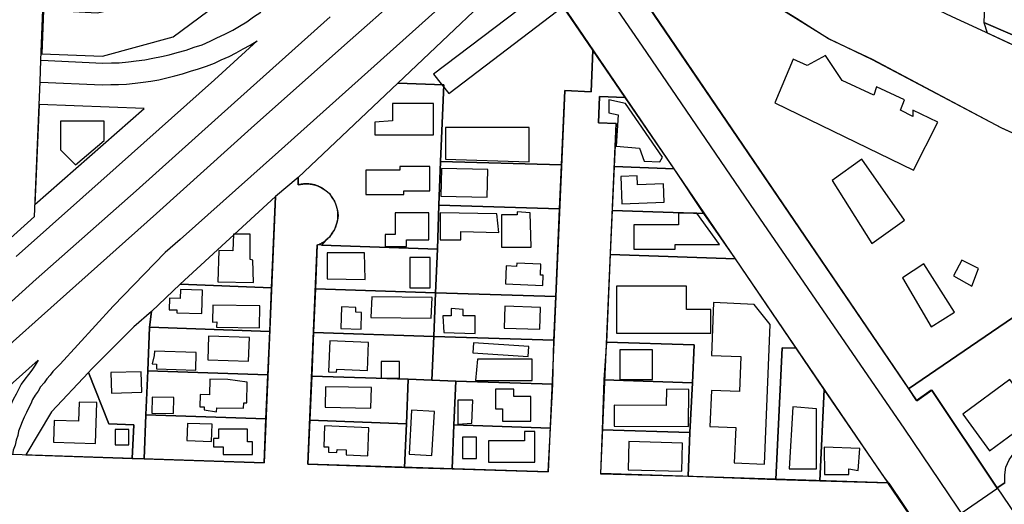
# Model space of a CAD drawing. Units: feet. Extents: x 5749416 to 5778324, y 2298447 to 2315058.
# Drawn here: x 5767487 to 5768610, y 2301534 to 2302086 of the extents above; entities that cross this region are included whole.
import ezdxf

# ---------------------------------------------------------------- set-up
doc = ezdxf.new("R2010")
doc.units = ezdxf.units.FT
doc.header["$MEASUREMENT"] = 0
for name, color, linetype in [('SLO-101', 3, 'Continuous'), ('SLO_Parcels', 6, 'Continuous'), ('SLO_Railroad', 5, 'Continuous'), ('SLO_right-of-way', 4, 'Continuous'), ('SLO_Roofs', 2, 'Continuous')]:
    doc.layers.add(name, color=color, linetype=linetype)

msp = doc.modelspace()

# ---------------------------------------------------------------- linework, layer by layer
at = {"layer": 'SLO-101'}
for p, q in [((5767864.1, 2302062.5), (5767969.1, 2302156)), ((5767994.9, 2302126.1), (5767891.2, 2302033)), ((5767732.1, 2301991.6), (5767841.2, 2302089)), ((5767757.9, 2302061.9), (5767709.1, 2302017.4)), ((5767755, 2301965.5), (5767864.1, 2302062.5)), ((5767511.8, 2302039.6), (5767582, 2302036.5)), ((5767891.2, 2302033), (5767782.1, 2301935.4)), ((5767709.1, 2302017.4), (5767597.1, 2301917.6)), ((5767511, 2302014.5), (5767581.1, 2302011.5)), ((5767620.1, 2301890.9), (5767732.1, 2301991.6)), ((5767643.1, 2301865.1), (5767755, 2301965.5)), ((5767782.1, 2301935.4), (5767670.1, 2301835.5)), ((5767597.1, 2301917.6), (5767483.1, 2301816.1)), ((5767506.1, 2301790), (5767620.1, 2301890.9)), ((5767529.9, 2301764), (5767643.1, 2301865.1)), ((5767670.1, 2301835.5), (5767652.9, 2301820.6)), ((5767652.9, 2301820.6), (5767593.9, 2301759.5)), ((5767392.9, 2301688.9), (5767506.1, 2301790)), ((5767417.1, 2301663.1), (5767529.9, 2301764)), ((5767593.9, 2301759.5), (5767533.2, 2301693.4)), ((5767440.1, 2301637), (5767508.2, 2301697.9)), ((5767533.2, 2301693.4), (5767529.1, 2301688.9))]:
    msp.add_line(p, q, dxfattribs=at)
for points in [[(5767582, 2302036.5), (5767591.8, 2302036.9), (5767600.8, 2302036.9), (5767611.1, 2302037.9), (5767620.1, 2302038.9), (5767630, 2302040), (5767639, 2302042), (5767648.8, 2302044.1), (5767657.8, 2302045.9), (5767666.9, 2302048.6), (5767677.1, 2302051), (5767686.1, 2302054.5), (5767695.2, 2302057.4), (5767704.2, 2302061.5), (5767712, 2302065.4), (5767721, 2302069.5), (5767730, 2302074), (5767737.8, 2302078.5), (5767746, 2302083.4), (5767753.8, 2302089), (5767762, 2302094.5)], [(5767581.1, 2302011.5), (5767591, 2302012.1), (5767600, 2302012.1), (5767609, 2302012.5), (5767618.9, 2302013.5), (5767627.9, 2302014.5), (5767636.9, 2302016), (5767645.9, 2302017.4), (5767655, 2302019.5), (5767664, 2302021.9), (5767673, 2302024), (5767682, 2302027.1), (5767691.1, 2302029.9), (5767700.1, 2302033), (5767709.1, 2302036.5), (5767716.9, 2302040), (5767725.9, 2302044.1), (5767734.1, 2302048), (5767741.9, 2302052.5), (5767750.1, 2302057), (5767757.9, 2302061.9)], [(5767508.2, 2301697.9), (5767504.9, 2301692), (5767501.2, 2301686.5), (5767497.1, 2301681.5), (5767493, 2301676), (5767488.9, 2301670.5), (5767486, 2301664.5), (5767483.1, 2301659), (5767479.9, 2301653), (5767477, 2301647.1), (5767474.1, 2301640.9), (5767470.8, 2301635), (5767469.2, 2301629), (5767467.1, 2301622.5), (5767465.1, 2301616.5), (5767463, 2301610), (5767461.8, 2301603.4), (5767460.2, 2301597.1), (5767458.9, 2301590.5)], [(5767529.1, 2301688.9), (5767525, 2301685), (5767522.1, 2301680.9), (5767518, 2301676.4), (5767515.1, 2301671.9), (5767511, 2301667.6), (5767508.2, 2301662.5), (5767504.9, 2301658), (5767502, 2301653), (5767499.9, 2301647.9), (5767497.1, 2301643), (5767495, 2301638.1), (5767492.2, 2301632.9), (5767490.1, 2301627.4), (5767488.1, 2301622.5), (5767486, 2301617), (5767485.2, 2301612), (5767483.1, 2301606.5), (5767481.9, 2301601), (5767479.9, 2301595.4), (5767479, 2301590.1)]]:
    msp.add_lwpolyline(points, dxfattribs=at)
at = {"layer": 'SLO_Parcels'}
for p, q in [((5768141.8, 2302049.7), (5768177, 2301997.3)), ((5768478, 2301557.5), (5768519.9, 2301495.6)), ((5768601.9, 2301551.5), (5768519.9, 2301495.6))]:
    msp.add_line(p, q, dxfattribs=at)
for points in [[(5768815.1, 2302489.5), (5768732.7, 2302489.5), (5768709.7, 2302497.7), (5768604.7, 2302497.5), (5768601.9, 2302478.1), (5768586.3, 2302082.8), (5768796.3, 2301992.4), (5768839.7, 2302085.5), (5768859.8, 2302129), (5768702.8, 2302214.5), (5768781.9, 2302408.1), (5768815.1, 2302489.5)], [(5767701.9, 2302289.7), (5767656.9, 2302291.4), (5767654.8, 2302241.3), (5767652.9, 2302191.4), (5767650.9, 2302141.4), (5767649.7, 2302108.9), (5767575.4, 2302093.2), (5767514.3, 2302096.9), (5767512.3, 2302047), (5767581.6, 2302044.2), (5767662.1, 2302066.2), (5767862.8, 2302215.3), (5767934.3, 2302280.5), (5767701.9, 2302289.7)], [(5767918.2, 2302013.7), (5767970.6, 2302011.8), (5767967, 2301924.4), (5768104.9, 2301920.5), (5768108.5, 2302005.1), (5768138.5, 2302003.8), (5768140.6, 2302051.2), (5768111, 2302094.3), (5768069.1, 2302156.9), (5767918.2, 2302013.7)], [(5768796.3, 2301992.4), (5768586.3, 2302082.8), (5768590, 2302071), (5768669.1, 2302033.9), (5768680.2, 2302028.9), (5768691.3, 2302023.4), (5768702.3, 2302017.9), (5768712.2, 2302011.9), (5768723.3, 2302006), (5768733.1, 2302000), (5768743.4, 2301993.5), (5768754, 2301986.9), (5768764.3, 2301979.9), (5768773.3, 2301973), (5768783.5, 2301965.4), (5768796.3, 2301992.4)], [(5767804.5, 2301897.5), (5767810, 2301898.5), (5767815.3, 2301898.9), (5767821, 2301897.9), (5767826, 2301896.9), (5767831.3, 2301894.4), (5767836.2, 2301891.3), (5767840.3, 2301887.9), (5767843.2, 2301883.4), (5767846, 2301879), (5767848.1, 2301873.9), (5767849.3, 2301868.4), (5767850.1, 2301862.8), (5767849.3, 2301857.5), (5767848.1, 2301852.4), (5767846, 2301846.9), (5767843.2, 2301842.5), (5767840.3, 2301838), (5767836.2, 2301834.5), (5767831.2, 2301828.9), (5767963.3, 2301824.5), (5767965, 2301874.5), (5767967, 2301924.4), (5767970.6, 2302011.8), (5767918.2, 2302013.7), (5767804.8, 2301906), (5767804.5, 2301897.5)], [(5768148.3, 2301998.4), (5768147, 2301968.4), (5768167, 2301967.6), (5768164.8, 2301918.4), (5768233.2, 2301916), (5768177.5, 2301997.1), (5768148.3, 2301998.4)], [(5767509.4, 2301989.2), (5767504.6, 2301875.2), (5767629, 2301984.7), (5767509.4, 2301989.2)], [(5768104.9, 2301920.5), (5767967, 2301924.4), (5767965, 2301874.5), (5768102.7, 2301870.4), (5768104.9, 2301920.5)], [(5768233.2, 2301916), (5768164.8, 2301918.4), (5768162.7, 2301868.4), (5768267.2, 2301864.9), (5768233.2, 2301916)], [(5767670.1, 2301784.5), (5767774.4, 2301780.4), (5767778.9, 2301884.4), (5767670.1, 2301784.5)], [(5768102.7, 2301870.4), (5767965, 2301874.5), (5767963.3, 2301824.5), (5767961.3, 2301774.5), (5768098.3, 2301770.4), (5768102.7, 2301870.4)], [(5768267.2, 2301864.9), (5768162.7, 2301868.4), (5768160.2, 2301818.3), (5768303.3, 2301813.4), (5768267.2, 2301864.9)], [(5767831.2, 2301828.9), (5767826.5, 2301829.1), (5767824.4, 2301779.3), (5767961.3, 2301774.5), (5767963.3, 2301824.5), (5767831.2, 2301828.9)], [(5768303.3, 2301813.4), (5768160.2, 2301818.3), (5768156.1, 2301718.5), (5768256.2, 2301715.4), (5768254.1, 2301671.9), (5768251.2, 2301615.3), (5768249.2, 2301565.5), (5768349.2, 2301562), (5768356.2, 2301711.9), (5768372.2, 2301711.5), (5768303.3, 2301813.4)], [(5767774.4, 2301780.4), (5767670.1, 2301784.5), (5767637.3, 2301753.3), (5767635.3, 2301735.5), (5767772.2, 2301730.4), (5767774.4, 2301780.4)], [(5768711, 2301748.4), (5768682.2, 2301789.4), (5768500.2, 2301665.2), (5768509.2, 2301651.8), (5768526, 2301663.9), (5768601, 2301552), (5768610.1, 2301557.9), (5768610.1, 2301567), (5768611.3, 2301576), (5768615, 2301584.4), (5768620.3, 2301592), (5768627.3, 2301598.5), (5768634.3, 2301603.5), (5768643.3, 2301606.5), (5768652.3, 2301607.3), (5768661.3, 2301606.9), (5768669.9, 2301604.5), (5768675.3, 2301603.9), (5768679, 2301605.5), (5768768.8, 2301666.4), (5768711, 2301748.4)], [(5767961.3, 2301774.5), (5767824.4, 2301779.3), (5767822.2, 2301729.3), (5767959.2, 2301724.8), (5767961.3, 2301774.5)], [(5768098.3, 2301770.4), (5767961.3, 2301774.5), (5767959.2, 2301724.8), (5768096.2, 2301720.6), (5768098.3, 2301770.4)], [(5767635.3, 2301735.5), (5767637.3, 2301753.3), (5767617.2, 2301735.9), (5767569.2, 2301687.5), (5767565.6, 2301683.7), (5767588.7, 2301625.2), (5767617.2, 2301624.3), (5767615.6, 2301585.8), (5767629.1, 2301585.4), (5767631.2, 2301635.4), (5767633.2, 2301685.5), (5767635.3, 2301735.5)], [(5767772.2, 2301730.4), (5767635.3, 2301735.5), (5767633.2, 2301685.5), (5767770.1, 2301681), (5767772.2, 2301730.4)], [(5767959.2, 2301724.8), (5767822.2, 2301729.3), (5767820.1, 2301679.5), (5767930.1, 2301676), (5767957.2, 2301675), (5767959.2, 2301724.8)], [(5768096.2, 2301720.6), (5767959.2, 2301724.8), (5767957.2, 2301675), (5767984.3, 2301674), (5768095, 2301670.5), (5768096.2, 2301720.6)], [(5768256.2, 2301715.4), (5768156.1, 2301718.5), (5768153.2, 2301675.4), (5768254.1, 2301671.9), (5768256.2, 2301715.4)], [(5768372.2, 2301711.5), (5768356.2, 2301711.9), (5768349.2, 2301562), (5768399.3, 2301560.4), (5768404.2, 2301664.4), (5768372.2, 2301711.5)], [(5767494.1, 2301589.8), (5767615.6, 2301585.8), (5767617.2, 2301624.3), (5767588.7, 2301625.2), (5767565.6, 2301683.7), (5767523.3, 2301638.9), (5767494.1, 2301589.8)], [(5767770.1, 2301681), (5767633.2, 2301685.5), (5767631.2, 2301635.4), (5767767.9, 2301630.9), (5767770.1, 2301681)], [(5767930.1, 2301676), (5767820.1, 2301679.5), (5767817.9, 2301629.5), (5767928.1, 2301625.4), (5767930.1, 2301676)], [(5767957.2, 2301675), (5767930.1, 2301676), (5767928.1, 2301625.4), (5767926, 2301575.4), (5767980.2, 2301573.9), (5767982.2, 2301624), (5767984.3, 2301674), (5767957.2, 2301675)], [(5768095, 2301670.5), (5767984.3, 2301674), (5767982.2, 2301624), (5768092.1, 2301620.5), (5768095, 2301670.5)], [(5768153.2, 2301675.4), (5768151.2, 2301618.4), (5768251.2, 2301615.3), (5768254.1, 2301671.9), (5768153.2, 2301675.4)], [(5768399.3, 2301560.4), (5768477.2, 2301557.9), (5768404.2, 2301664.4), (5768399.3, 2301560.4)], [(5767767.9, 2301630.9), (5767631.2, 2301635.4), (5767629.1, 2301585.4), (5767765.8, 2301580.9), (5767767.9, 2301630.9)], [(5767928.1, 2301625.4), (5767817.9, 2301629.5), (5767815.7, 2301579.3), (5767926, 2301575.4), (5767928.1, 2301625.4)], [(5768092.1, 2301620.5), (5767982.2, 2301624), (5767980.2, 2301573.9), (5768089.7, 2301570.5), (5768092.1, 2301620.5)], [(5768151.2, 2301618.4), (5768149.1, 2301568.4), (5768249.2, 2301565.5), (5768251.2, 2301615.3), (5768151.2, 2301618.4)]]:
    msp.add_lwpolyline(points, close=True, dxfattribs=at)
msp.add_lwpolyline([(5768631, 2301951.4), (5768606, 2301962.5), (5768459.2, 2302040.4), (5768429.2, 2302054.4), (5768409.1, 2302064), (5768390.5, 2302075.8), (5768372.7, 2302087.2), (5768354.1, 2302098.7), (5768335, 2302110.6), (5768317.1, 2302121.8), (5768299.1, 2302132.8), (5768280.7, 2302143.8), (5768262.5, 2302155.9), (5768243.9, 2302167.1), (5768226.2, 2302178.4), (5768214.3, 2302187.4), (5768191.4, 2302205.5), (5768175, 2302219.4), (5768158.1, 2302233.4), (5768153.9, 2302237.3), (5768127.8, 2302212.5), (5768500.2, 2301665.2), (5768682.2, 2301789.4)], dxfattribs=at)
at = {"layer": 'SLO_Railroad'}
msp.add_lwpolyline([(5767433.1, 2303180.5), (5767541.3, 2303021.8), (5767638.5, 2302879.3), (5767734.9, 2302736.6), (5767898.9, 2302493.8), (5768001.9, 2302342.3), (5768090.1, 2302211), (5768196.7, 2302055.6), (5768330.4, 2301859.8), (5768495.7, 2301619.1), (5768585.9, 2301486)], dxfattribs=at)
at = {"layer": 'SLO_right-of-way'}
for p, q in [((5768115.1, 2302231.9), (5768510, 2301651.4)), ((5768471.1, 2301566.9), (5768022, 2302226.6)), ((5768510, 2301651.4), (5768526.8, 2301663.5)), ((5768526.8, 2301663.5), (5768601.9, 2301551.5)), ((5768478, 2301557.5), (5768471.1, 2301566.9)), ((5768519.9, 2301495.6), (5768478, 2301557.5))]:
    msp.add_line(p, q, dxfattribs=at)
for points in [[(5767452.4, 2301815.1), (5767504.3, 2301861.4), (5767509.4, 2301989), (5767510.4, 2302015), (5767511.4, 2302039.9), (5767536.8, 2302680.2)], [(5768669.1, 2302034.1), (5768578.1, 2302076.3), (5768550, 2302089.3), (5768448.6, 2302137.6), (5768434.8, 2302144.8), (5768417, 2302154.5), (5768399.4, 2302164.6), (5768381.9, 2302174.9), (5768364.6, 2302185.6), (5768347.6, 2302196.5), (5768330.7, 2302207.7), (5768314, 2302219.3), (5768297.5, 2302231.1), (5768281.2, 2302243.2), (5768265.1, 2302255.6), (5768249.3, 2302268.3), (5768233.7, 2302281.2), (5768218.3, 2302294.4), (5768203.1, 2302307.9), (5768188.2, 2302321.7), (5768173.5, 2302335.7), (5768159.1, 2302349.9), (5768120.1, 2302400.8), (5767927.3, 2302683.6)], [(5768128, 2302212.9), (5768154.3, 2302237.6), (5768162.3, 2302230.5), (5768178.8, 2302216.3), (5768195.6, 2302202.4), (5768212.6, 2302188.8), (5768214.5, 2302187.3), (5768225.9, 2302178.6), (5768409.8, 2302064.1), (5768459, 2302040.4), (5768606.3, 2301962.6), (5768630.7, 2301951.5)], [(5768526.1, 2301485.3), (5768476.8, 2301557.9), (5768149.6, 2301568.5), (5768167, 2301967.6), (5768147, 2301968.4), (5768148.3, 2301998.4), (5768177.5, 2301997.1), (5768140.6, 2302051.2), (5768138.5, 2302003.8), (5768108.5, 2302005.1), (5768089.7, 2301570.5), (5767815.7, 2301579.3), (5767826.5, 2301829.1), (5767827.1, 2301829.3), (5767827.7, 2301829.5), (5767828.3, 2301829.8), (5767828.9, 2301830), (5767829.4, 2301830.3), (5767830, 2301830.6), (5767830.6, 2301830.9), (5767831.1, 2301831.1), (5767831.7, 2301831.5), (5767832.2, 2301831.8), (5767832.7, 2301832.1), (5767833.3, 2301832.4), (5767833.8, 2301832.8), (5767834.3, 2301833.1), (5767834.8, 2301833.5), (5767835.4, 2301833.8), (5767835.9, 2301834.2), (5767836.4, 2301834.6), (5767836.8, 2301835), (5767837.3, 2301835.4), (5767837.8, 2301835.8), (5767838.3, 2301836.2), (5767838.7, 2301836.7), (5767839.2, 2301837.1), (5767839.6, 2301837.5), (5767840.1, 2301838), (5767840.5, 2301838.4), (5767840.9, 2301838.9), (5767841.3, 2301839.4), (5767841.7, 2301839.9), (5767842.1, 2301840.4), (5767842.5, 2301840.9), (5767842.9, 2301841.4), (5767843.3, 2301841.9), (5767843.6, 2301842.4), (5767844, 2301842.9), (5767844.3, 2301843.4), (5767844.7, 2301844), (5767845, 2301844.5), (5767845.3, 2301845), (5767845.6, 2301845.6), (5767845.9, 2301846.1), (5767846.2, 2301846.7), (5767846.5, 2301847.3), (5767846.7, 2301847.8), (5767847, 2301848.4), (5767847.2, 2301849), (5767847.5, 2301849.6), (5767847.7, 2301850.2), (5767847.9, 2301850.7), (5767848.1, 2301851.3), (5767848.3, 2301851.9), (5767848.5, 2301852.5), (5767848.7, 2301853.1), (5767848.8, 2301853.7), (5767849, 2301854.4), (5767849.1, 2301855), (5767849.3, 2301855.6), (5767849.4, 2301856.2), (5767849.5, 2301856.8), (5767849.6, 2301857.4), (5767849.7, 2301858.1), (5767849.7, 2301858.7), (5767849.8, 2301859.3), (5767849.9, 2301859.9), (5767849.9, 2301860.6), (5767849.9, 2301861.2), (5767850, 2301861.8), (5767850, 2301862.4), (5767850, 2301863.1), (5767850, 2301863.7), (5767850, 2301864.3), (5767849.9, 2301865), (5767849.9, 2301865.6), (5767849.8, 2301866.2), (5767849.8, 2301866.8), (5767849.7, 2301867.5), (5767849.6, 2301868.1), (5767849.5, 2301868.7), (5767849.4, 2301869.3), (5767849.3, 2301869.9), (5767849.1, 2301870.5), (5767849, 2301871.2), (5767848.9, 2301871.8), (5767848.7, 2301872.4), (5767848.5, 2301873), (5767848.3, 2301873.6), (5767848.1, 2301874.2), (5767847.9, 2301874.8), (5767847.7, 2301875.4), (5767847.5, 2301876), (5767847.3, 2301876.5), (5767847, 2301877.1), (5767846.8, 2301877.7), (5767846.5, 2301878.3), (5767846.2, 2301878.8), (5767845.9, 2301879.4), (5767845.7, 2301879.9), (5767845.3, 2301880.5), (5767845, 2301881), (5767844.7, 2301881.6), (5767844.4, 2301882.1), (5767844, 2301882.6), (5767843.7, 2301883.2), (5767843.3, 2301883.7), (5767843, 2301884.2), (5767842.6, 2301884.7), (5767842.2, 2301885.2), (5767841.8, 2301885.7), (5767841.4, 2301886.1), (5767841, 2301886.6), (5767840.6, 2301887.1), (5767840.1, 2301887.6), (5767839.7, 2301888), (5767839.3, 2301888.4), (5767838.8, 2301888.9), (5767838.3, 2301889.3), (5767837.9, 2301889.7), (5767837.4, 2301890.2), (5767836.9, 2301890.6), (5767836.4, 2301891), (5767835.9, 2301891.3), (5767835.4, 2301891.7), (5767834.9, 2301892.1), (5767834.4, 2301892.4), (5767833.9, 2301892.8), (5767833.4, 2301893.1), (5767832.8, 2301893.5), (5767832.3, 2301893.8), (5767831.8, 2301894.1), (5767831.2, 2301894.4), (5767830.7, 2301894.7), (5767830.1, 2301895), (5767829.5, 2301895.3), (5767829, 2301895.5), (5767828.4, 2301895.8), (5767827.8, 2301896.1), (5767827.2, 2301896.3), (5767826.6, 2301896.5), (5767826.1, 2301896.7), (5767825.5, 2301896.9), (5767824.9, 2301897.1), (5767824.3, 2301897.3), (5767823.7, 2301897.5), (5767823.1, 2301897.7), (5767822.4, 2301897.8), (5767821.8, 2301897.9), (5767821.2, 2301898.1), (5767820.6, 2301898.2), (5767820, 2301898.3), (5767819.4, 2301898.4), (5767818.7, 2301898.5), (5767818.1, 2301898.6), (5767817.5, 2301898.6), (5767816.9, 2301898.7), (5767816.2, 2301898.7), (5767815.6, 2301898.8), (5767815, 2301898.8), (5767814.4, 2301898.8), (5767813.7, 2301898.8), (5767813.1, 2301898.8), (5767812.5, 2301898.8), (5767811.8, 2301898.7), (5767811.2, 2301898.7), (5767810.6, 2301898.7), (5767810, 2301898.6), (5767809.3, 2301898.5), (5767808.7, 2301898.4), (5767808.1, 2301898.3), (5767807.5, 2301898.2), (5767806.9, 2301898.1), (5767806.2, 2301898), (5767805.6, 2301897.8), (5767805, 2301897.7), (5767804.5, 2301897.5), (5767804.8, 2301906), (5767778.9, 2301884.4), (5767765.8, 2301580.9), (5767478.6, 2301590.3)], [(5768610, 2301558), (5768601.6, 2301552.2), (5768635.3, 2301502.5)]]:
    msp.add_lwpolyline(points, dxfattribs=at)
at = {"layer": 'SLO_Roofs'}
for points in [[(5768084, 2302118.7), (5767959, 2302023.8), (5767976.3, 2302001.6), (5768100.8, 2302096.5), (5768084, 2302118.7)], [(5768347.9, 2301991.3), (5768506.2, 2301914.3), (5768533.7, 2301969.2), (5768505.2, 2301982.9), (5768505.2, 2301975.5), (5768491.4, 2301982.9), (5768495.7, 2301994.5), (5768464, 2302009.3), (5768460.8, 2301999.8), (5768424.9, 2302016.7), (5768405.9, 2302045.2), (5768384.8, 2302033.6), (5768369, 2302041), (5768347.9, 2301991.3)], [(5768177.9, 2301990.3), (5768158.9, 2301994.5), (5768158.9, 2301979.7), (5768169.4, 2301977.6), (5768167.3, 2301941.7), (5768193.7, 2301939.6), (5768199, 2301924.8), (5768216.9, 2301923.8), (5768220.1, 2301929.1), (5768177.9, 2301990.3)], [(5767912.3, 2301990.3), (5767912.3, 2301970.8), (5767892.2, 2301969.2), (5767892.2, 2301954.6), (5767958.8, 2301954.6), (5767958.8, 2301990.3), (5767912.3, 2301990.3)], [(5767533.8, 2301970.2), (5767533.8, 2301937.5), (5767550.7, 2301920.6), (5767583.4, 2301948.1), (5767583.4, 2301970.2), (5767533.8, 2301970.2)], [(5768067.9, 2301963.1), (5767972.6, 2301963.1), (5767972.6, 2301927), (5768067.9, 2301923.8), (5768067.9, 2301963.1)], [(5768447.1, 2301926.9), (5768413.3, 2301902.7), (5768458.7, 2301830.9), (5768495.7, 2301857.3), (5768447.1, 2301926.9)], [(5767920.7, 2301918.5), (5767920.7, 2301914.3), (5767881.6, 2301914.3), (5767881.6, 2301886.7), (5767925, 2301886.7), (5767925, 2301891), (5767954.6, 2301891), (5767954.6, 2301918.5), (5767920.7, 2301918.5)], [(5768020.8, 2301915.3), (5767967.9, 2301916.4), (5767967.3, 2301884.6), (5768020.2, 2301883.6), (5768020.8, 2301915.3)], [(5768190.9, 2301908), (5768172.4, 2301907.2), (5768173.7, 2301876.1), (5768221.9, 2301878.1), (5768221.1, 2301898.7), (5768191.3, 2301897.5), (5768190.9, 2301908)], [(5767915.4, 2301865.6), (5767915.4, 2301841.2), (5767903.8, 2301841.2), (5767903.8, 2301827.4), (5767928.1, 2301827.4), (5767928.1, 2301834.8), (5767953.5, 2301834.8), (5767953.5, 2301865.6), (5767915.4, 2301865.6)], [(5767966.7, 2301865.7), (5767966.7, 2301835.1), (5767989.9, 2301835.1), (5767989.9, 2301844.6), (5768033.2, 2301843.5), (5768031.1, 2301864.6), (5767966.7, 2301865.7)], [(5768069.1, 2301865.7), (5768054.3, 2301866.8), (5768054.3, 2301863.6), (5768036.4, 2301863.6), (5768036.4, 2301826.6), (5768070.2, 2301826.6), (5768069.1, 2301865.7)], [(5768259.1, 2301865.5), (5768238.3, 2301865.5), (5768238.3, 2301852), (5768187.2, 2301852), (5768187.2, 2301824.3), (5768234.4, 2301824.3), (5768234.4, 2301829.5), (5768285.1, 2301829.5), (5768259.1, 2301865.5)], [(5767714.3, 2301822.7), (5767713.1, 2301787), (5767753.6, 2301786.5), (5767753.1, 2301811.7), (5767750.1, 2301812.5), (5767749.8, 2301841.5), (5767730.8, 2301841.5), (5767730.1, 2301822.5), (5767714.3, 2301822.7)], [(5767837.9, 2301820.3), (5767837.9, 2301790.7), (5767881.2, 2301789.7), (5767880.1, 2301820.3), (5767837.9, 2301820.3)], [(5767931.8, 2301815), (5767931.8, 2301780.2), (5767955.1, 2301780.2), (5767955.1, 2301815), (5767931.8, 2301815)], [(5768053.9, 2301808.5), (5768053.7, 2301804.6), (5768041.7, 2301805.2), (5768040.8, 2301784.9), (5768083.4, 2301782.9), (5768084, 2301794.6), (5768080.7, 2301794.7), (5768081.3, 2301807.1), (5768053.9, 2301808.5)], [(5768517.8, 2301807.6), (5768493.6, 2301791.8), (5768526.3, 2301735.8), (5768552.7, 2301752.7), (5768517.8, 2301807.6)], [(5768561.1, 2301811.9), (5768551.6, 2301793.9), (5768572.7, 2301782.3), (5768580.1, 2301802.3), (5768561.1, 2301811.9)], [(5768247.3, 2301782.2), (5768167.5, 2301782.2), (5768167.5, 2301728.6), (5768275, 2301728.6), (5768275, 2301755.4), (5768247.3, 2301755.4), (5768247.3, 2301782.2)], [(5767670.5, 2301778.3), (5767670.2, 2301768.2), (5767658.1, 2301768.6), (5767657.7, 2301755.3), (5767666.3, 2301755.1), (5767666.3, 2301751.7), (5767694.8, 2301751), (5767695.5, 2301777.7), (5767670.5, 2301778.3)], [(5767956.2, 2301745.6), (5767957.3, 2301769.4), (5767888.6, 2301770.1), (5767887.5, 2301746.3), (5767956.2, 2301745.6)], [(5767707.2, 2301760.4), (5767707, 2301741.3), (5767711.8, 2301741.4), (5767711.7, 2301735.5), (5767760.6, 2301734.8), (5767761, 2301759.8), (5767707.2, 2301760.4)], [(5767870.4, 2301758), (5767854.1, 2301758.5), (5767853.3, 2301733.9), (5767876.3, 2301733.2), (5767876.9, 2301752.3), (5767870.2, 2301752.5), (5767870.4, 2301758)], [(5768040.2, 2301759.2), (5768039.4, 2301734.3), (5768080, 2301733), (5768080.8, 2301757.9), (5768040.2, 2301759.2)], [(5768278.2, 2301763.4), (5768275.7, 2301703.3), (5768309.3, 2301701.9), (5768307.6, 2301662), (5768275.8, 2301663.3), (5768274, 2301622.3), (5768303.5, 2301621.1), (5768301.8, 2301580.8), (5768336.1, 2301579.4), (5768342.8, 2301738.6), (5768324.3, 2301761.4), (5768278.2, 2301763.4)], [(5767969.5, 2301748.2), (5767970.6, 2301729.2), (5768006.5, 2301728.2), (5768006.5, 2301748.2), (5767992.7, 2301748.2), (5767992.7, 2301755.6), (5767979, 2301756.7), (5767979, 2301748.2), (5767969.5, 2301748.2)], [(5767702.6, 2301725.2), (5767701.6, 2301698.2), (5767748.2, 2301696.6), (5767749.2, 2301723.5), (5767702.6, 2301725.2)], [(5768698.8, 2301727.8), (5768620.1, 2301670.1), (5768616, 2301675.7), (5768562.1, 2301636.3), (5768592.7, 2301594.6), (5768650.5, 2301636.9), (5768664.5, 2301617.7), (5768731.8, 2301667), (5768707.7, 2301699.8), (5768715.2, 2301705.3), (5768698.8, 2301727.8)], [(5767885, 2301717.9), (5767840.7, 2301719.8), (5767839.2, 2301684.5), (5767848.4, 2301684.1), (5767848.6, 2301687.6), (5767883.6, 2301686), (5767885, 2301717.9)], [(5768004.5, 2301717.4), (5768003.8, 2301706.1), (5768066.8, 2301702), (5768067.5, 2301713.4), (5768004.5, 2301717.4)], [(5767640.9, 2301708.2), (5767640.7, 2301703.3), (5767638.2, 2301693.5), (5767643.2, 2301693.3), (5767643, 2301688), (5767687.9, 2301686.5), (5767688.5, 2301706.6), (5767640.9, 2301708.2)], [(5768171.4, 2301709.6), (5768171.4, 2301675.7), (5768208.5, 2301675.7), (5768208.5, 2301709.6), (5768171.4, 2301709.6)], [(5767899.3, 2301696.4), (5767899.3, 2301677.2), (5767920, 2301677.2), (5767920, 2301696.4), (5767899.3, 2301696.4)], [(5768071.2, 2301698.9), (5768008.9, 2301698.9), (5768006.8, 2301674.6), (5768071.2, 2301674.6), (5768071.2, 2301698.9)], [(5767591.9, 2301660.4), (5767626.3, 2301661.5), (5767625.6, 2301684.7), (5767591.2, 2301683.7), (5767591.9, 2301660.4)], [(5767724.6, 2301675.8), (5767703.8, 2301676.2), (5767703.5, 2301658.4), (5767692.8, 2301658.6), (5767692.5, 2301644.6), (5767697.5, 2301644.5), (5767697.5, 2301641.4), (5767711.7, 2301639), (5767711.8, 2301643.5), (5767742.5, 2301643), (5767742.6, 2301649.3), (5767746.2, 2301649.2), (5767746.6, 2301672.6), (5767724.6, 2301675.8)], [(5767836, 2301667.6), (5767835.6, 2301644.4), (5767887.6, 2301643.3), (5767888.1, 2301666.5), (5767836, 2301667.6)], [(5768029.5, 2301664.7), (5768029.5, 2301642.5), (5768037.5, 2301642.5), (5768037.5, 2301628.4), (5768069.7, 2301628.4), (5768069.7, 2301656.6), (5768050.6, 2301656.6), (5768050.6, 2301664.7), (5768029.5, 2301664.7)], [(5768224.4, 2301664.6), (5768224.3, 2301646.2), (5768165, 2301646.6), (5768164.8, 2301622.7), (5768249.7, 2301622.2), (5768249.9, 2301664.4), (5768224.4, 2301664.6)], [(5767555, 2301649.9), (5767554.4, 2301628.4), (5767526.6, 2301629.2), (5767525.9, 2301604.4), (5767573.7, 2301603), (5767575, 2301649.4), (5767555, 2301649.9)], [(5767638.1, 2301655.7), (5767637.7, 2301637.5), (5767662.5, 2301637.1), (5767663, 2301655.3), (5767638.1, 2301655.7)], [(5767986.7, 2301652.4), (5767986.7, 2301625), (5768002.6, 2301626), (5768003.6, 2301652.4), (5767986.7, 2301652.4)], [(5767934, 2301641), (5767931, 2301590.6), (5767957.1, 2301589), (5767960.1, 2301639.4), (5767934, 2301641)], [(5768368.5, 2301644.7), (5768364.5, 2301574), (5768395.3, 2301574), (5768395.3, 2301642.2), (5768368.5, 2301644.7)], [(5767678.6, 2301625.8), (5767677.9, 2301606.4), (5767705.8, 2301605.3), (5767706.6, 2301624.7), (5767678.6, 2301625.8)], [(5767834.8, 2301622.9), (5767833.8, 2301599.2), (5767839.4, 2301599), (5767839.2, 2301592.8), (5767848.9, 2301592.4), (5767849, 2301596), (5767859.5, 2301595.6), (5767859.3, 2301589.9), (5767883.9, 2301588.9), (5767885.3, 2301620.7), (5767834.8, 2301622.9)], [(5767595.9, 2301618.7), (5767595.9, 2301601.2), (5767611.8, 2301601.2), (5767611.8, 2301618.7), (5767595.9, 2301618.7)], [(5767713.7, 2301619), (5767713.7, 2301608.6), (5767708.1, 2301608.6), (5767708.1, 2301599.1), (5767719.2, 2301599.1), (5767719.2, 2301590.4), (5767752.5, 2301590.4), (5767752.5, 2301604.7), (5767747, 2301604.7), (5767747, 2301619), (5767713.7, 2301619)], [(5768021.6, 2301606), (5768021.6, 2301581.7), (5768074.4, 2301581.7), (5768074.4, 2301616.5), (5768062.8, 2301616.5), (5768062.8, 2301606), (5768021.6, 2301606)], [(5767992, 2301610.2), (5767992, 2301585.9), (5768007.9, 2301585.9), (5768007.9, 2301610.2), (5767992, 2301610.2)], [(5768181.6, 2301605), (5768180.8, 2301573), (5768242, 2301571.5), (5768242.8, 2301603.4), (5768181.6, 2301605)], [(5768404.4, 2301598.5), (5768404.6, 2301567.4), (5768432.3, 2301567.6), (5768432.3, 2301573.9), (5768442.8, 2301572.2), (5768444.8, 2301597.3), (5768404.4, 2301598.5)]]:
    msp.add_lwpolyline(points, close=True, dxfattribs=at)

doc.saveas('drawing.dxf')
